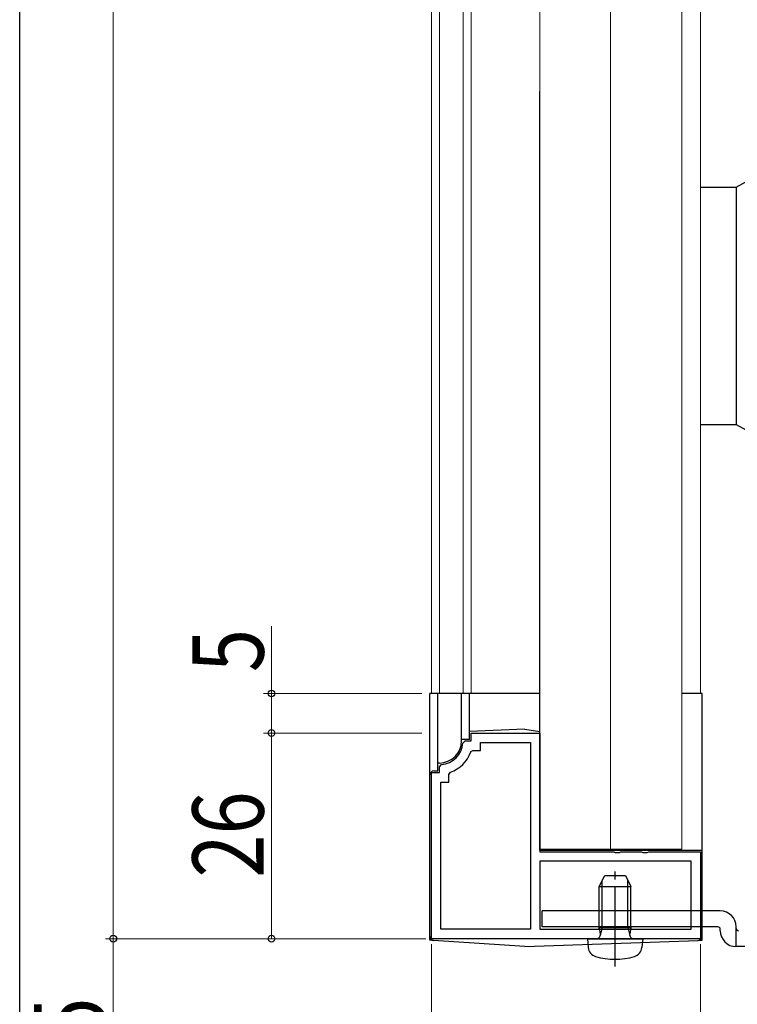
# Model space of a CAD drawing. Extents: x 0 to 990, y 0 to 1600.
# Drawn here: x 0 to 91, y 914 to 1039 of the extents above; entities that cross this region are included whole.
import ezdxf

# ---------------------------------------------------------------- set-up
doc = ezdxf.new("R2010")
doc.units = 0
doc.linetypes.add('YCENTER_1', pattern=[13, 10, -1, 1, -1])
doc.linetypes.add('YHIDDEN_1', pattern=[4, 3, -1])
for name, color, linetype, lineweight in [('YKK_11', 7, 'CONTINUOUS', 30), ('YKK_12', 2, 'CONTINUOUS', 13), ('YKK_13', 4, 'CONTINUOUS', 30), ('YKK_D', 6, 'CONTINUOUS', 13)]:
    doc.layers.add(name, color=color, linetype=linetype, lineweight=lineweight)
doc.layers.add('YKK_ZWAK', color=7, linetype='CONTINUOUS')
doc.styles.add('text-b', font='extslim2.shx', dxfattribs={"width": 0.8, "bigfont": 'extfont2.shx'})

msp = doc.modelspace()

# ---------------------------------------------------------------- linework, layer by layer
at = {"layer": 'YKK_11', "linetype": 'ByBlock', "lineweight": -2, "ltscale": 0.5}
for p, q in [((57.02, 947.74), (57.02, 948.74)), ((57.02, 948.74), (65.72, 948.74)), ((65.72, 948.74), (65.72, 933.74)), ((56, 947.47), (56.3, 947.74)), ((56.3, 947.74), (57.02, 947.74)), ((58.22, 946.54), (58.22, 947.54)), ((58.22, 947.54), (64.52, 947.54)), ((64.52, 947.54), (64.52, 923.94)), ((56.97, 946.34), (57.26, 946.54)), ((57.26, 946.54), (58.22, 946.54)), ((53.02, 944.46), (53.29, 944.76)), ((52.02, 922.74), (52.02, 943.74)), ((52.02, 943.74), (53.02, 943.74)), ((53.02, 943.74), (53.02, 944.46)), ((54.22, 943.5), (54.42, 943.79)), ((54.22, 942.54), (54.22, 943.5)), ((53.22, 923.94), (53.22, 942.54)), ((53.22, 942.54), (54.22, 942.54)), ((65.72, 933.74), (75.06, 933.74)), ((75.06, 933.74), (75.24, 933.62)), ((75.24, 933.62), (75.79, 933.62)), ((75.79, 933.62), (75.97, 933.74)), ((75.97, 933.74), (78.56, 933.74)), ((78.56, 933.74), (78.74, 933.62)), ((78.74, 933.62), (79.29, 933.62)), ((79.29, 933.62), (79.47, 933.74)), ((79.47, 933.74), (86.02, 933.74)), ((86.02, 933.74), (86.02, 922.74)), ((84.82, 932.54), (65.72, 932.54)), ((65.72, 932.54), (65.72, 923.94)), ((84.82, 923.94), (84.82, 932.54)), ((64.52, 923.94), (53.22, 923.94)), ((65.72, 923.94), (84.82, 923.94)), ((65.72, 923.94), (84.82, 923.94)), ((86.02, 922.74), (52.02, 922.74)), ((86.02, 922.74), (52.02, 922.74))]:
    msp.add_line(p, q, dxfattribs=at)
for radius, start, end in [(3, 275.2159, 354.7841), (4.2, 289.4712, 340.5288)]:
    msp.add_arc((53.02, 947.74), radius, start, end, dxfattribs=at)
at = {"layer": 'YKK_12'}
for p, q in [((52.02, 1120.74), (52.02, 953.74)), ((53.02, 1120.74), (53.02, 953.74)), ((56.02, 1120.74), (56.02, 953.74)), ((57.02, 1120.74), (57.02, 953.74)), ((65.72, 1120.74), (65.72, 953.74)), ((86.02, 1120.74), (86.02, 953.74))]:
    msp.add_line(p, q, dxfattribs=at)
at = {"layer": 'YKK_12', "ltscale": 1.5}
for p, q in [((74.66, 1120.74), (74.66, 934.04)), ((83.66, 1120.74), (83.66, 934.04)), ((65.66, 1029.84), (65.66, 934.04))]:
    msp.add_line(p, q, dxfattribs=at)
at = {"layer": 'YKK_12', "linetype": 'Continuous', "lineweight": 13, "ltscale": 1.5}
msp.add_line((65.66, 934.04), (83.66, 934.04), dxfattribs=at)
at = {"layer": 'YKK_13'}
for p, q in [((90.52, 1017.74), (113.02, 1030.24)), ((86.02, 1017.74), (90.52, 1017.74)), ((90.52, 1017.74), (90.52, 987.74)), ((86.02, 987.74), (90.52, 987.74)), ((90.52, 987.74), (113.02, 975.24)), ((73.22, 929.34), (73.92, 930.74)), ((73.59, 924.14), (73.59, 930.1)), ((73.92, 930.74), (76.52, 930.74)), ((76.52, 930.74), (77.22, 929.34)), ((76.84, 924.14), (76.84, 930.1)), ((73.22, 924.14), (73.22, 929.34)), ((73.22, 929.34), (77.22, 929.34)), ((75.22, 921.74), (75.22, 928.74)), ((77.22, 924.14), (77.22, 929.34)), ((66.02, 924.24), (66.02, 926.24)), ((88.52, 926.24), (66.02, 926.24)), ((88.22, 924.24), (66.02, 924.24)), ((73.22, 924.14), (77.22, 924.14)), ((73.22, 924.14), (73.36, 923.33)), ((73.59, 924.14), (73.35, 923.13)), ((76.84, 924.14), (77.08, 923.13)), ((77.22, 924.14), (77.07, 923.33)), ((88.52, 923.74), (88.52, 923.94)), ((90.52, 921.74), (90.52, 924.24)), ((71.72, 922.74), (78.72, 922.74)), ((71.72, 922.74), (71.81, 921.63)), ((78.72, 922.74), (78.62, 921.63)), ((121.02, 921.74), (90.52, 921.74))]:
    msp.add_line(p, q, dxfattribs=at)
at = {"layer": 'YKK_13', "linetype": 'Continuous', "ltscale": 0.5}
for p, q in [((65.72, 953.74), (51.82, 953.74)), ((51.82, 923.01), (51.82, 953.74)), ((52.82, 943.94), (52.82, 953.74)), ((55.82, 947.74), (55.82, 953.74)), ((56.82, 947.94), (56.82, 953.74)), ((65.72, 933.94), (65.72, 953.74)), ((86.22, 953.74), (83.66, 953.74)), ((86.22, 923.03), (86.22, 953.74)), ((63.82, 949.24), (56.82, 948.94)), ((63.82, 949.24), (65.72, 948.94)), ((56.82, 947.94), (55.82, 947.94)), ((53.02, 944.94), (52.82, 944.94)), ((52.32, 943.94), (52.82, 943.94)), ((65.72, 933.94), (86.22, 933.94)), ((63.82, 921.74), (52.28, 922.51)), ((63.82, 921.74), (85.73, 922.53))]:
    msp.add_line(p, q, dxfattribs=at)
at = {"layer": 'YKK_13', "linetype": 'YCENTER_1'}
msp.add_line((75.22, 919.24), (75.22, 931.23), dxfattribs=at)
at = {"layer": 'YKK_13', "linetype": 'YHIDDEN_1', "ltscale": 0.5}
for p, q in [((73.22, 923.94), (73.22, 925.94)), ((77.22, 923.94), (77.22, 925.94))]:
    msp.add_line(p, q, dxfattribs=at)
at = {"layer": 'YKK_13', "linetype": 'YCENTER_1', "ltscale": 0.5}
for p, q in [((51.82, 922.54), (51.82, 923.02)), ((52.28, 922.51), (51.82, 922.54)), ((85.73, 922.53), (86.22, 922.54)), ((86.22, 922.54), (86.22, 923.03))]:
    msp.add_line(p, q, dxfattribs=at)
at = {"layer": 'YKK_13', "linetype": 'Continuous', "ltscale": 0.5}
for centre, radius, start, end in [((53.02, 947.74), 2.8, 270, 0), ((52.32, 943.44), 0.5, 90, 180), ((52.32, 923.01), 0.5, 180, 266.1859), ((85.72, 923.03), 0.5, 272.0454, 0)]:
    msp.add_arc(centre, radius, start, end, dxfattribs=at)
at = {"layer": 'YKK_13'}
for centre, radius, start, end in [((88.52, 924.24), 2, 0, 90), ((88.22, 923.94), 0.3, 0, 90), ((90.52, 923.74), 2, 180, 270), ((90.82, 924.04), 0.3, 180, 270), ((72.87, 923.24), 0.5, 270, 10.091), ((77.56, 923.24), 0.5, 169.909, 270), ((73.11, 921.74), 1.3, 185, 254.1191), ((77.32, 921.74), 1.3, 285.8809, 355), ((75.22, 929.14), 9, 254.1191, 285.8809)]:
    msp.add_arc(centre, radius, start, end, dxfattribs=at)
at = {"layer": 'YKK_D'}
for p, q in [((11.82, 1321.74), (11.82, 922.74)), ((31.82, 953.74), (31.82, 962.24)), ((50.82, 953.74), (30.82, 953.74)), ((31.82, 948.74), (31.82, 953.74)), ((50.82, 948.74), (30.82, 948.74)), ((50.82, 948.74), (30.82, 948.74)), ((31.82, 922.74), (31.82, 948.74)), ((39.01, 922.74), (10.82, 922.74)), ((51.32, 922.74), (10.82, 922.74)), ((11.82, 922.74), (11.82, 892.24)), ((49.01, 922.74), (30.82, 922.74)), ((52.02, 922.04), (52.02, 859.24)), ((86.02, 922.04), (86.02, 859.24))]:
    msp.add_line(p, q, dxfattribs=at)
at = {"layer": 'YKK_D', "linetype": 'ByBlock', "lineweight": -2}
for centre in [(31.82, 953.74), (31.82, 948.74), (31.82, 948.74), (11.82, 922.74), (11.82, 922.74), (31.82, 922.74)]:
    msp.add_circle(centre, 0.425, dxfattribs=at)
at = {"layer": 'YKK_ZWAK'}
msp.add_line((0, 0), (0, 1560), dxfattribs=at)

# ---------------------------------------------------------------- texts
at = {"layer": 'YKK_D', "style": 'text-b', "width": 0.8}
for s, p in [('5', (30.82, 956.44)), ('26', (30.82, 930.46)), ('30.5', (10.82, 896.21))]:
    msp.add_text(s, height=9, rotation=90, dxfattribs=at).set_placement(p)

doc.saveas('drawing.dxf')
